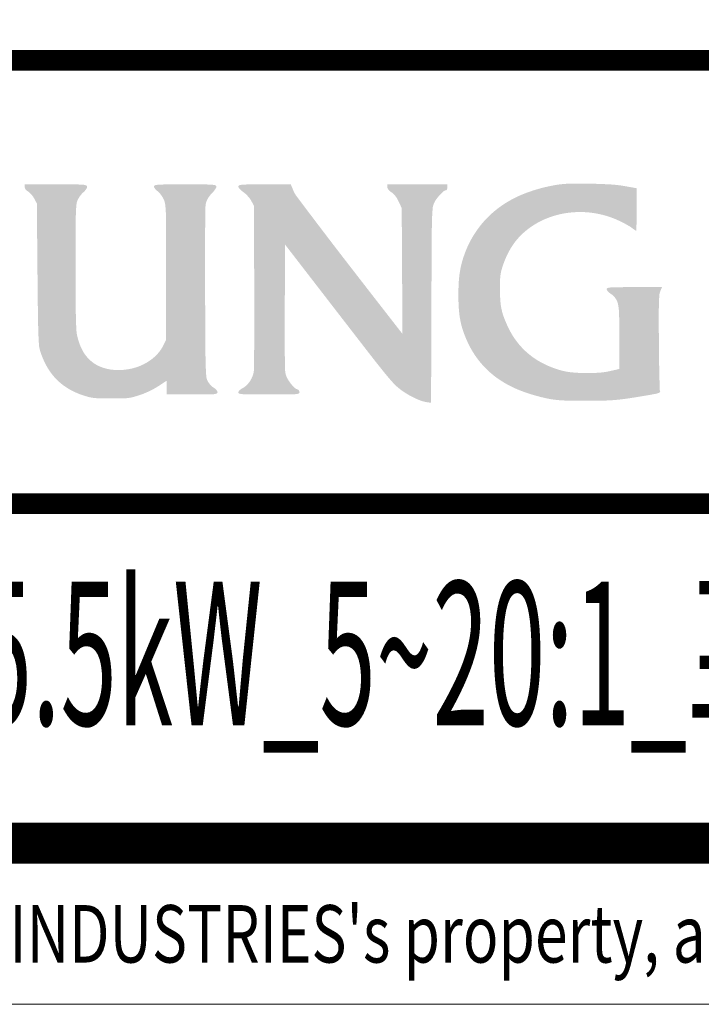
# Model space of a CAD drawing. Units: millimetres. Extents: x 1256 to 3036, y 41 to 2671.
# Drawn here: x 1729 to 1895, y 41 to 281 of the extents above; entities that cross this region are included whole.
import ezdxf
from ezdxf.enums import TextEntityAlignment as Align

# ---------------------------------------------------------------- set-up
doc = ezdxf.new("R2010")
doc.units = ezdxf.units.MM
doc.header["$LTSCALE"] = 40
doc.layers.get('0').update_dxf_attribs({"linetype": 'CONTINUOUS', "lineweight": 30})
doc.layers.add('D', color=7, linetype='CONTINUOUS', lineweight=9)
doc.styles.add('HY견고딕', font='txt')
doc.styles.add('ROMANS', font='romans.shx', dxfattribs={"width": 0.7, "height": 3.5, "bigfont": 'whgtxt.shx'})

# ---------------------------------------------------------------- blocks, each defined once
blk = doc.blocks.new('HS_A4양식_S(297X210MM)')
blk.add_line((18.0000000000002, 18.00000000000068), (196.0000000000001, 18.00000000000068))
at = {"color": 0}
for p, q in [((18, 14.00000000000057), (195.9999999999999, 14.00000000000131)), ((18, 14), (195.9999999999999, 14.00000000000028))]:
    blk.add_line(p, q, dxfattribs=at)
at = {"color": 3, "const_width": 1}
blk.add_lwpolyline([(21.99999999999991, 17.92807144603535), (191.9999999999999, 17.92807144603535), (192, 273.0000000000006), (21.49999999999997, 273.0000000000006)], dxfattribs=at)
at = {"style": 'ROMANS', "width": 0.75}
blk.add_text("The information written in this drawing is HYOSUNG HEAVY INDUSTRIES's property, and may not be disclosed and/or reproduced without the prior official permission of HYOSUNG HEAVY INDUSTRIES Corp.", height=1.4, dxfattribs=at).set_placement((25.5073376602312, 15.01732643448363))
blk = doc.blocks.new('hico_ci')
at = {"true_color": 0x0e4194}
h = blk.add_hatch(color=154, dxfattribs=at)
edge = h.paths.add_edge_path()
edge.add_arc((43.632793820541, 2.486312881517762), 23.7662688475325, 180.7105003874408, 181.8706154222208)
edge.add_arc((28.8233464234645, 2.002635547829982), 8.948925091990558, 181.8706107304056, 183.7413909709267)
edge.add_arc((20.51204432149751, 1.459138675606994), 0.619871635548236, 183.7414346268247, 196.8951469481237)
edge.add_arc((21.84877703253881, 1.865148299947037), 2.016903544926925, 196.8952243166783, 208.6980226317426)
edge.add_arc((21.36534932462013, 1.600501501449315), 1.46577717399338, 208.6980382819243, 223.6910865692439)
edge.add_arc((21.33589619480756, 1.572364588330586), 1.42504422988736, 223.6910965723661, 238.9232858793225)
edge.add_arc((21.53509310992757, 1.902879141361467), 1.810944839835079, 238.9232600828106, 251.6504503429342)
edge.add_arc((21.62108161914762, 2.162127624177302), 2.084081801007457, 251.6504117570558, 255.7654107468598)
edge.add_arc((21.32851303671254, 1.008837821754312), 0.8942609137305382, 255.765439878918, 263.5095681258383)
edge.add_arc((21.40968885170406, 1.722368310592685), 1.612394098760618, 263.5095686394985, 268.7665655488119)
edge.add_arc((21.69838834924604, 15.13017365272572), 15.0233072478484, 268.7664951038078, 269.7856657115136)
edge.add_arc((21.70178470534177, 16.03372897247208), 15.92686895068141, 269.7856071266438, 270.776359574179)
edge.add_arc((21.89795961115999, 1.556913566769524), 1.448724425762787, 270.7762960737958, 276.5239201273496)
edge.add_arc((21.96563531939159, 0.9651347910359789), 0.8530885295204682, 276.5238697064907, 284.7395428673445)
edge.add_arc((21.47532106283984, 2.828867054598263), 2.780238243585259, 284.7395072591016, 288.1467508076085)
edge.add_arc((21.83132753384075, 1.74266997970453), 1.637187635388223, 288.1467072792157, 292.3897770361967)
edge.add_arc((21.48594919149338, 2.581047851120161), 2.543920040589104, 292.3897542588996, 295.4395431603245)
edge.add_arc((21.50405912232804, 2.542979981819741), 2.50176399398472, 295.4395065459009, 298.5073976886251)
edge.add_arc((22.0087905463123, 1.613665187408586), 1.44422922033992, 298.5074224863742, 303.1367501308183)
edge.add_line((22.79826280927375, 0.4043134656592002), (23.00625120614876, 0.5400897437841934))
edge.add_line((23.00625120614876, 0.5400897437842076), (23.00625120614876, 0.2037253750341961))
edge.add_line((23.00625120614876, 0.2037253750341961), (23.62500120614874, 0.2037253750341961))
edge.add_arc((23.62493824910308, 67.71897018112686), 67.51524480612203, 270.0000534275335, 270.3316811679031)
edge.add_arc((24.00575889885022, 1.935284794266806), 1.730457146324542, 270.3317027527593, 274.9837102243474)
edge.add_arc((24.13475316992646, 0.4560318537448325), 0.2455905583735581, 274.983667547745, 290.8940773001571)
edge.add_arc((24.21047229633479, 0.2576815323181876), 0.03327890981398043, 290.8940830895116, 359.9999928395226)
edge.add_arc((24.19110444761935, 0.2576814861460406), 0.05264675852943668, 4.572316544204293e-05, 28.83018797496124)
edge.add_arc((24.07621982310832, 0.1944441255175491), 0.1837857715205911, 28.83023072540287, 40.19960756058906)
edge.add_arc((24.02702371147274, 0.1528703834678993), 0.2481956576251958, 40.19967491736037, 50.18779310273143)
edge.add_arc((23.97559416288317, 0.09116868710714243), 0.328520608927628, 50.1878790467326, 58.28246778556878)
edge.add_arc((24.29768022917108, 0.6123138758218829), 0.2841226329492069, 228.1051989285523, 238.2824849382981, ccw=False)
edge.add_arc((24.48323254054998, 0.8191519245183798), 0.5619924561512508, 221.9958595576837, 228.1051215855026, ccw=False)
edge.add_arc((24.48835783512243, 0.8237671916841549), 0.5688895087683847, 215.9088950281242, 221.9959420291165, ccw=False)
edge.add_arc((24.28274365038772, 0.6748784462903075), 0.3150292096489616, 206.4341007911232, 215.9088589628016, ccw=False)
edge.add_arc((24.28140863397533, 0.6742147260128917), 0.3135383060881681, 184.1307711467661, 206.4340972361816, ccw=False)
edge.add_arc((30.13299981651062, 1.096818533309758), 6.180369933590891, 181.5800463915065, 184.1307491745235, ccw=False)
edge.add_arc((46.47953144067225, 1.547727178522337), 22.53311938883646, 180.3170458587906, 181.5800612360828, ccw=False)
edge.add_arc((710.0040029766053, 5.219509907085126), 686.0677502224082, 180.2102579324722, 180.317057257754, ccw=False)
edge.add_arc((296.7645231445861, 3.70310731802337), 272.8254881428396, 180.0088199528249, 180.2102718617095, ccw=False)
edge.add_arc((82.02310666194978, 3.670072717301807), 58.08406911928095, 179.3742353164792, 180.0088417484506, ccw=False)
edge.add_arc((89.63927782124387, 3.586891127922058), 65.70069450750027, 178.9667506950853, 179.3742378495884, ccw=False)
edge.add_arc((24.39914101780641, 4.76353386779877), 0.4499478583737111, 164.9292819873615, 178.966814292806, ccw=False)
edge.add_arc((24.27487036476441, 4.79699643358984), 0.321250777922003, 154.5225705512778, 164.9292639489128, ccw=False)
edge.add_arc((24.53090363295337, 4.674997987164474), 0.6048643448569269, 148.0418006042542, 154.5225171867852, ccw=False)
edge.add_arc((24.58259864304353, 4.642747893240013), 0.6657941620759953, 141.8162063762522, 148.0418091337931, ccw=False)
edge.add_arc((24.52302359684808, 4.689601741757841), 0.5900018850941323, 135.000033556182, 141.8162208753672, ccw=False)
edge.add_arc((23.60757355851746, 5.605052007025222), 0.7046401352568101, 314.9999588550542, 320.0633942015716)
edge.add_arc((23.71018552692414, 5.519143877648588), 0.5708140438050963, 320.063375472696, 325.9930818682273)
edge.add_arc((23.791951091165, 5.46397839859263), 0.4721791738303804, 325.9930359989295, 331.9868702532819)
edge.add_arc((24.15744549394304, 5.269534144973463), 0.0581807122057131, 331.9868569030154, 360.000051145793)
edge.add_arc((24.18330252674161, 5.269534187636083), 0.03232367940711489, 1.643718303099621e-05, 74.76828175122778)
edge.add_arc((24.07747867920125, 4.880886323231024), 0.4351212082163695, 74.76834624438573, 86.01197890591062)
edge.add_arc((23.92290239792248, 2.663696513433692), 2.657692799729881, 86.01195574110108, 89.73333330271373)
edge.add_arc((23.45631877947955, -97.56037660878849), 102.8828519838448, 89.733268602864, 90.0000376317976)
edge.add_arc((23.45620701722191, -91.16539003584006), 96.48786541088435, 89.99997376002675, 90.2795770253308)
edge.add_arc((22.99927849671923, 2.474890202748483), 2.846470361291885, 90.27950782352723, 93.8393520615169)
edge.add_arc((22.84391979689684, 4.789871013561125), 0.5262823344203486, 93.83926794500928, 103.5672867830147)
edge.add_arc((22.72768901502275, 5.271514508368313), 0.03081280887397878, 103.5672721209577, 180.0000038753688)
edge.add_arc((22.74827327196891, 5.27151453337413), 0.05139706582014728, 180.0000301989704, 207.8619422331366)
edge.add_arc((22.90449377225519, 5.354096232003087), 0.228101852563854, 207.8619448559151, 217.0795293942769)
edge.add_arc((22.95149357103901, 5.38961571861627), 0.2870137784784117, 217.0795624635733, 225.6209274707058)
edge.add_arc((22.97342669158479, 5.412029834099698), 0.3183738542072229, 225.620975185392, 233.5232845025069)
edge.add_arc((22.62704914714317, 4.943529121824071), 0.264266961987638, 42.48569158844629, 53.52331782498578, ccw=False)
edge.add_arc((22.31050762779955, 4.653616960492911), 0.693507680880857, 37.11466491207062, 42.485733661419715, ccw=False)
edge.add_arc((22.26954913182851, 4.622624407947598), 0.744870475832773, 31.84411667998529, 37.11462826170498, ccw=False)
edge.add_arc((22.47175937308367, 4.748215253290553), 0.5068325752744951, 24.810678490206215, 31.844162067607897, ccw=False)
edge.add_arc((22.53991450763289, 4.779722601340382), 0.4317470550556839, 7.236854963449616, 24.810697891660425, ccw=False)
edge.add_arc((20.80394301849861, 4.559287509595393), 2.181658093010775, 1.9472357240099996, 7.236759409910178, ccw=False)
edge.add_arc((11.30815861609852, 4.236445901210686), 11.68292896174024, 0.11998107582201101, 1.9472193583043804, ccw=False)
edge.add_arc((-490.3361529690756, 3.185374599062072), 513.3283416753795, -4.455988511153919e-05, 0.1200473829828752, ccw=False)
edge.add_line((22.99218870614862, 3.184975375034071), (22.99218870614874, 1.539662875034196))
edge.add_line((22.99218870614874, 1.539662875034196), (22.92612777802373, 1.405509859409207))
edge.add_arc((22.09151716687859, 1.816497536219515), 0.9303148621439915, 313.47064374366715, 333.7829609993224, ccw=False)
edge.add_arc((21.91572819591693, 2.001930608642354), 1.185828436460388, 296.53693522751337, 313.47064500642614, ccw=False)
edge.add_arc((21.85407161573471, 2.12539405289688), 1.323831175370596, 280.56656355693855, 296.5369573496064, ccw=False)
edge.add_arc((21.82767574376089, 2.266904013171356), 1.467781899273249, 265.78569869898115, 280.5665047498825, ccw=False)
edge.add_arc((21.79979699031179, 1.888551424190396), 1.088403583496147, 248.2890595531518, 265.7856633383948, ccw=False)
edge.add_arc((21.70923905264192, 1.661114296316498), 0.8436008318568821, 227.1101985458518, 248.28902183676252, ccw=False)
edge.add_arc((21.75123068054745, 1.706318270034444), 0.9052992601506932, 206.7796674540546, 227.1101755863568, ccw=False)
edge.add_arc((22.17635202704713, 1.920872232666085), 1.38149413846225, 191.9673302936359, 206.7796319668223, ccw=False)
edge.add_arc((21.79868389921182, 1.840821686766603), 0.995435458102192, 182.8868216700158, 191.9673441829926, ccw=False)
edge.add_arc((31.86378819354815, 2.348383185550873), 11.0733292425649, 181.3346204534366, 182.8868539768189, ccw=False)
edge.add_arc((45.01335000198532, 2.65471823977667), 24.22645879104784, 180.2464200109463, 181.3345732785787, ccw=False)
edge.add_arc((197.5826078316369, 3.310557818239218), 176.7971262216765, 179.995125062059, 180.2463096588687, ccw=False)
edge.add_arc((350.4989116237994, 3.297303439798483), 329.7134305881619, 179.8355712904174, 179.9950827148252, ccw=False)
edge.add_arc((33.72456878621438, 4.206401786510909), 12.93778326030092, 178.1681075567207, 179.8356144980478, ccw=False)
edge.add_arc((24.05939997763085, 4.515532230597287), 3.267672106349303, 174.461939118102, 178.1681945655158, ccw=False)
edge.add_arc((21.16191917382844, 4.796470924211803), 0.3566033064112967, 155.5706959047749, 174.4619861101513, ccw=False)
edge.add_arc((21.22660752610739, 4.767086903763257), 0.4276526102661831, 148.1280485832017, 155.5706739254301, ccw=False)
edge.add_arc((21.51592243611361, 4.587200175545775), 0.7683318613816554, 143.3282490742877, 148.1280168052199, ccw=False)
edge.add_arc((21.50396604671965, 4.596103491333693), 0.75342467253809, 138.5037688135334, 143.3282774104689, ccw=False)
edge.add_arc((21.20743832025926, 4.858414567742699), 0.3575259564925118, 130.0787024626107, 138.5038018912728, ccw=False)
edge.add_arc((20.75971388809603, 5.390505677159737), 0.3378718547468812, 310.0787077066238, 318.0675441569387)
edge.add_arc((20.76891611959155, 5.382240150082538), 0.3255025377823196, 318.067468594729, 326.2829128668417)
edge.add_arc((20.81898858279254, 5.348824271458696), 0.265303928868112, 326.2829340216574, 335.0620804167431)
edge.add_arc((21.00052984401725, 5.264409579304214), 0.06509636213151494, 335.0620513528941, 360.0000402501017)
edge.add_arc((21.02909425623653, 5.264409618665638), 0.03653194991221709, 9.988306599083485e-06, 70.02923714873079)
edge.add_arc((20.94510761940171, 5.033291193287411), 0.2824373823778902, 70.02924777205519, 85.62738612932516)
edge.add_arc((20.79500471199191, 3.070249865668629), 2.251209115401318, 85.62741351700842, 89.76165765398156)
edge.add_arc((20.30630290853509, -114.4178627198438), 119.7403380948892, 89.76167438276302, 90.00002473960383)
edge.add_line((20.30625120614877, 5.322475375034173), (19.54687620614874, 5.322475375034202))
edge.add_line((19.54687620614874, 5.322475375034202), (19.54705404052373, 5.259194125034199))
edge.add_arc((19.63174788434355, 5.259432023633607), 0.08469417793874501, 180.1609390864193, 200.8574837125233)
edge.add_arc((19.66411453104035, 5.271764139813143), 0.1193305880856008, 200.8574871905053, 216.8643721033202)
edge.add_arc((19.69332345026345, 5.293666349574565), 0.1558390494967776, 216.864348981735, 230.7162443778974)
edge.add_arc((19.75458310243226, 5.368554797630594), 0.2525914377671943, 230.7163118526118, 240.3633447407632)
edge.add_arc((19.53326174922466, 4.979538089774223), 0.194976591002841, 47.12996467519599, 60.363397122288575, ccw=False)
edge.add_arc((19.28097120985467, 4.707755585121546), 0.565808420934969, 41.15174892457179, 47.1300093562819, ccw=False)
edge.add_arc((19.23754084696316, 4.669799571590929), 0.6234873198843373, 35.32924093383508, 41.15176012544907, ccw=False)
edge.add_arc((19.365758195269, 4.760679891600873), 0.4663284163154601, 28.090469433465387, 35.32933100314159, ccw=False)
edge.add_line((19.77715554989874, 4.980257687534206), (19.84218870614876, 4.858412875034205))
edge.add_line((19.84218870614876, 4.858412875034205), (19.85805581864872, 3.142787875034202))
edge.add_arc((321.6341926996236, 5.933834701621834), 301.7890434280096, 180.5298982411545, 180.7104945007997)
h = blk.add_hatch(color=154, dxfattribs=at)
edge = h.paths.add_edge_path()
edge.add_arc((-39.42054138446838, 1.94969726640312), 64.55962937938016, 359.4256430643841, 359.9926409416439, ccw=False)
edge.add_arc((-77.49789164216321, 2.331455505960079), 102.6388933165879, 359.1494540312348, 359.4256195548215, ccw=False)
edge.add_arc((24.74244320535126, 0.8136037416383459), 0.3872921373870786, 344.9292893596037, 359.14947221067547, ccw=False)
edge.add_arc((24.49911873724301, 0.879123961790242), 0.6392835976170932, 334.3485821107813, 344.92931846252293, ccw=False)
edge.add_arc((24.51390837201984, 0.8720211655370207), 0.6228767999019057, 323.5595519448287, 334.3486206184347, ccw=False)
edge.add_arc((24.55381775017202, 0.8425541566609098), 0.5732676971428431, 312.31498599516317, 323.55953318431665, ccw=False)
edge.add_arc((24.65240573764146, 0.734264151669251), 0.4268220879414747, 298.28751219188507, 312.31499819717607, ccw=False)
edge.add_arc((25.03137545634235, 0.03007464028399909), 0.3728659234965122, 118.2876052186045, 125.6945155052415)
edge.add_arc((24.96897247132159, 0.1169354413054293), 0.2659129838756712, 125.6945549534436, 135.2374921931639)
edge.add_arc((24.91618030371592, 0.1692921346324852), 0.1915608736396279, 135.2375709585594, 146.1224528095246)
edge.add_arc((24.79168333194968, 0.2528798949629163), 0.04160618162899144, 146.1225277701158, 179.9115488775874)
edge.add_arc((24.77951784012618, 0.2528986683824144), 0.02944067532019735, 179.9115347965309, 257.4840910681927)
edge.add_arc((24.90299621445729, 0.8091444991006398), 0.5992268923514982, 257.4841290962349, 266.2213962000012)
edge.add_arc((25.05607091760783, 3.126931247758989), 2.922062934132924, 266.2214585203443, 269.7017949766298)
edge.add_arc((25.49531984735813, 87.53142910336575), 87.32770372833177, 269.7018289023878, 269.9999959707474)
edge.add_arc((25.49522085770565, 103.4430327856202), 103.2393074106277, 270.0000515290548, 270.2638411814434)
edge.add_arc((25.95936507547856, 2.649516326755048), 2.444722288221168, 270.2639081308467, 274.1711017126715)
edge.add_arc((26.11055459650072, 0.5763849700548036), 0.3660852604072675, 274.1711803109812, 286.8883175556415)
edge.add_arc((26.20719213381966, 0.2580800858467143), 0.03343407232913668, 286.888305589546, 360.0000028918028)
edge.add_arc((26.17988112159969, 0.2580800270726087), 0.06074508454909899, 5.702836591827301e-05, 21.3283896164105)
edge.add_arc((26.15544378985777, 0.2485384494609377), 0.08697912514484467, 21.32833334064742, 37.62597766657711)
edge.add_arc((26.15262758378526, 0.2463677488484848), 0.09053481885847457, 37.62592511509277, 53.59654697978139)
edge.add_arc((26.16311588476697, 0.2605917163322147), 0.0728620797261404, 53.59665107983279, 72.39119539860279)
edge.add_arc((26.239486295566, 0.5012135786020337), 0.1795885496012875, 225.4451815496648, 252.3912072811434, ccw=False)
edge.add_arc((26.80910743808261, 1.079757287917218), 0.9914882167954305, 217.8382323563201, 225.445233842275, ccw=False)
edge.add_arc((26.82773339092421, 1.094225484507234), 1.015073272056481, 209.9991257154889, 217.838255065928, ccw=False)
edge.add_arc((26.32788753064239, 0.8056486767382296), 0.4379056551358708, 195.3051832167988, 209.9990310637369, ccw=False)
edge.add_arc((26.33834266610211, 0.8085096419953999), 0.4487451652551455, 181.5909548765215, 195.3051520875989, ccw=False)
edge.add_arc((52.23189186981938, 1.527678166814084), 26.35227955213784, 180.8520430680874, 181.5909268806658, ccw=False)
edge.add_arc((57.20534709073183, 1.601627848519882), 31.32628451691578, 179.9756221849583, 180.8520141565875, ccw=False)
edge.add_arc((175.1520897931558, 1.551329401755197), 149.2730379442262, 179.700329146997, 179.9755779394381, ccw=False)
edge.add_line((25.88109355927372, 2.332060112534236), (25.88906370614876, 3.855707350034209))
edge.add_line((25.88906370614876, 3.855707350034209), (26.90156370614875, 2.544078343784207))
edge.add_arc((985.0541429545071, 742.1814793230858), 1210.421352276842, 217.6660276974225, 217.7469293347338)
edge.add_arc((49.88370841109725, 18.17529968196709), 27.7427442845358, 217.7468853091171, 218.9723157629128)
edge.add_arc((32.38301035454185, 4.017499851391278), 5.23235271732661, 218.9722346002427, 222.5295584316916)
edge.add_arc((29.44488469655386, 1.322414628266458), 1.245365541270989, 222.5295824481784, 232.8624011462954)
edge.add_arc((29.84242514132512, 1.847344639163126), 1.903840993786652, 232.8624677461767, 238.656586480522)
edge.add_arc((29.95922981341016, 2.039127011191042), 2.128393459018148, 238.6565856595034, 243.9859658090996)
edge.add_arc((29.84671503995969, 1.808577973750204), 1.871854119135055, 243.9859267852538, 249.5617683874448)
edge.add_arc((29.44527125235061, 0.7313300285804161), 0.7222366827754529, 249.5618007451918, 260.9149455341773)
edge.add_line((29.33122972177375, 0.01815378440920767), (29.44475597489873, 1.937842171173543e-07))
edge.add_line((29.44475597489873, 1.937842029064996e-07), (29.45284734052376, 2.372956534409198))
edge.add_arc((1142.999523742199, -1.424551567689647), 1113.553151669467, 179.7248502744172, 179.8046059962798, ccw=False)
edge.add_arc((53.66252336416812, 3.806756435848598), 24.20359024484624, 178.4718686206675, 179.7248002445821, ccw=False)
edge.add_arc((34.51107803055817, 4.317665996608255), 5.045331270046024, 175.2681162906581, 178.471887576459, ccw=False)
edge.add_arc((29.89208890464499, 4.700004275788316), 0.4105450716299007, 155.1589275106086, 175.2681717378348, ccw=False)
edge.add_arc((29.98964594358785, 4.654842239199795), 0.5180484920216827, 142.9089057796017, 155.1589814035297, ccw=False)
edge.add_arc((30.55253213208027, 4.22927424744563), 1.223703490445245, 136.464444883626, 142.9089793193144, ccw=False)
edge.add_arc((30.66307087240608, 4.124245445024542), 1.376182546221276, 131.1098377950498, 136.4644143934371, ccw=False)
edge.add_arc((29.81347987329639, 5.097812225379982), 0.08403814965420242, 90.00002021326401, 131.1097626905408, ccw=False)
edge.add_arc((29.8134798449741, 5.195002394500008), 0.01315201946580842, 269.9999942261642, 322.2659886248981)
edge.add_arc((29.77504285337807, 5.224746484721379), 0.06175359583989771, 322.2658828150922, 338.8893432409242)
edge.add_arc((29.73342377093826, 5.240814905915627), 0.1063668470418161, 338.8893132635121, 351.5774335752659)
edge.add_arc((29.65678469163811, 5.252162840680484), 0.1838415145106214, 351.5774288879136, 360.0000107066308)
edge.add_line((29.84062620614873, 5.252162875034202), (29.84062620614873, 5.322475375034202))
edge.add_line((29.84062620614873, 5.322475375034202), (28.37812620614875, 5.322475375034202))
edge.add_line((28.37812620614875, 5.322475375034202), (28.37847436552374, 5.259194125034199))
edge.add_arc((28.4588697882761, 5.259636377494729), 0.08039663915095951, 180.3151789369493, 203.3978281085435)
edge.add_arc((28.51934637611237, 5.285804188243105), 0.1462917982727078, 203.3978194653549, 218.1441622745412)
edge.add_arc((28.5759306440691, 5.330242374425282), 0.2182399168816145, 218.1441585373126, 230.043185183406)
edge.add_arc((28.71979649955915, 5.501958281741665), 0.4422571867545119, 230.0432332943279, 237.0583994402097)
edge.add_arc((28.30248197296743, 4.857914355946122), 0.3251696778121734, 46.14582124386891, 57.05837158694311, ccw=False)
edge.add_arc((28.19801185280056, 4.749180599821386), 0.4759577268363597, 37.94359646380218, 46.145765160964004, ccw=False)
edge.add_arc((28.11109795214145, 4.68141259290104), 0.5861690188581828, 30.570884292592382, 37.94368178624251, ccw=False)
edge.add_arc((27.86146165772732, 4.533947638675485), 0.8761072747200787, 25.115386183641817, 30.570976329767404, ccw=False)
edge.add_line((28.65473724052373, 4.905804878159216), (28.72968870614875, 4.745912875034193))
edge.add_line((28.72968870614875, 4.745912875034193), (28.74766631864878, 1.680287875034196))
edge.add_line((28.74766631864878, 1.680287875034196), (28.62103623427379, 1.842956687534212))
edge.add_arc((568.6760223905892, 422.2497640448727), 684.3984743880485, 217.7411330921365, 217.8990402354856, ccw=False)
edge.add_arc((133.1336233158395, 85.12434340786893), 133.6256259003589, 217.2111734604788, 217.741043885302, ccw=False)
edge.add_arc((169.5934574197003, 112.8097107157635), 179.4055239538977, 216.9239152567482, 217.2110815533831, ccw=False)
edge.add_arc((26.69593346206005, 5.425914794938421), 0.6571477945896631, 201.8369844987664, 216.9238219781678, ccw=False)
edge.add_line((26.08593870614874, 5.181477437534213), (26.02968870614876, 5.321849959409207))
edge.add_line((26.02968870614876, 5.321849959409192), (25.38984495614875, 5.322162681284198))
edge.add_arc((25.35754002490535, -60.66524832723158), 65.98741891614925, 89.97195016380327, 90.31412030481788)
edge.add_arc((25.00701971022642, 3.269131139696896), 2.052078592411346, 90.31409755611809, 94.51478282274668)
edge.add_arc((24.87293934080185, 4.967183953531404), 0.3487404275021392, 94.514802592314, 106.8743407835355)
edge.add_arc((24.7805875734918, 5.271639462712002), 0.03058636734307124, 106.8742986071402, 180.0000471642165)
edge.add_arc((24.79476510949513, 5.271639433710149), 0.04476390334639307, 179.9999951053866, 214.4694991010105)
edge.add_arc((25.04919932185982, 5.446306884046365), 0.3533825784593991, 214.4693670827513, 221.9932657202126)
edge.add_arc((25.12378545374474, 5.513447872566758), 0.4537369675451816, 221.9931911838037, 229.1480254636176)
edge.add_arc((25.23143822962533, 5.637934538253035), 0.6183153685808911, 229.1479167375795, 234.82133155334)
edge.add_arc((24.58028545880785, 4.714137100412529), 0.5119065729438993, 47.23353162995812, 54.82130288184692, ccw=False)
edge.add_arc((24.3255270989315, 4.438700358945383), 0.8870961523259465, 42.20649982152412, 47.23351270887372, ccw=False)
edge.add_arc((24.34371946243675, 4.455198292620224), 0.862537164075197, 37.14154242200817, 42.20658126715091, ccw=False)
edge.add_arc((24.71464491631923, 4.73614937773192), 0.397220922619123, 28.097247069351226, 37.14161523964822, ccw=False)
edge.add_line((25.06505315302377, 4.923228315659216), (25.12968870614873, 4.802162875034199))
edge.add_line((25.12968870614873, 4.802162875034199), (25.13744861864876, 2.810999359409209))
edge.add_arc((-190.9634314350479, 1.968935378714576), 216.1025206510321, -0.007299131539525661, 0.2232590074432892, ccw=False)
h = blk.add_hatch(color=154, dxfattribs=at)
edge = h.paths.add_edge_path()
edge.add_arc((32.78874145102606, 2.927069385914749), 1.634937852173542, 134.5413167978109, 144.1121657865541, ccw=False)
edge.add_arc((32.88119739671203, 2.833119537889715), 1.766750885806179, 125.5110993715333, 134.5412802715582, ccw=False)
edge.add_arc((32.99862898458196, 2.668552141337074), 1.968920630913502, 109.3039531091811, 125.51106852539311, ccw=False)
edge.add_arc((33.06810463006906, 2.470204015000547), 2.179084482555548, 94.28374273685893, 109.30394705099539, ccw=False)
edge.add_arc((33.07294818904944, 2.405555613145893), 2.24391407398458, 79.49360642794232, 94.28376993229932, ccw=False)
edge.add_arc((33.07497792743294, 2.416494281915305), 2.232788683602746, 64.64824022339423, 79.4936345192699, ccw=False)
edge.add_arc((32.85166026594118, 1.945160227534089), 2.754350347023984, 62.62258252843111, 64.64827935550022, ccw=False)
edge.add_arc((32.71656689445695, 1.6842846349209), 3.048129675498798, 60.74517762336188, 62.6226037298855, ccw=False)
edge.add_arc((32.88222088080209, 1.980021569294763), 2.709158323398753, 58.86478425671771, 60.745189543531524, ccw=False)
edge.add_arc((34.0027949358132, 3.835040554210181), 0.5419523693741883, 52.66592512327048, 58.86473315250322, ccw=False)
edge.add_arc((35.17343078015614, 5.369823952139853), 1.388319207016375, 232.6658894191807, 234.4894610043937)
edge.add_arc((34.87507291828689, 4.951703813691068), 0.8746638128896749, 234.4894402566771, 237.0671832623263)
edge.add_arc((34.98615989195719, 5.123202995870557), 1.078997572233144, 237.0671927347545, 238.8011591198468)
edge.add_arc((34.43718715412354, 4.216699841302486), 0.01922446626827711, 238.8011033639355, 269.9999874086654)
edge.add_arc((34.43718715120167, 4.203975778714408), 0.006500403680198683, 269.999988515924, 358.0162963644016)
edge.add_arc((-4.362713720286962, 5.547884122032045), 38.82966870912099, 358.0162447992569, 358.2307601351086)
edge.add_arc((25.82001372365988, 4.615575350872874), 8.632545740196507, 358.2307478553034, 359.3365478187211)
edge.add_arc((17.36637299727386, 4.713465047590432), 17.08675320887927, 359.3365578015499, 360.0000410747588)
edge.add_line((34.45312620614874, 4.713477296909204), (34.45312620614874, 5.229479246909207))
edge.add_line((34.45312620614874, 5.229479246909193), (34.16484495614873, 5.280538412534199))
edge.add_arc((33.64462236292508, 2.343365269373862), 2.982887463415733, 79.95611935197417, 86.65392196668097)
edge.add_arc((33.08349736359173, -7.253972571632346), 12.59661488306342, 86.6539144642089, 88.95116909846963)
edge.add_arc((33.07898162804747, -7.501135204061256), 12.84381876380436, 88.9512102147078, 91.18017493963029)
edge.add_arc((32.86073929043272, 3.092701456038398), 2.247734350267514, 91.18016789503348, 99.27567222310641)
edge.add_arc((33.12735728687869, 1.460212656038493), 3.901851890877547, 99.275663469349, 110.8235852428746)
edge.add_arc((32.69780488876359, 2.589618216946235), 2.693517424045064, 110.8235972806347, 126.0685641851203)
edge.add_arc((32.51854214838431, 2.835735845581539), 2.38903586925314, 126.0686139041103, 142.3646620464503)
edge.add_arc((32.57019643793552, 2.795909258947205), 2.454261037900984, 142.3647239434559, 158.3348896640697)
edge.add_arc((32.78885627890253, 2.709048849869774), 2.689541416845799, 158.3349037323172, 163.9977825718155)
edge.add_arc((32.27931798562355, 2.855174872232922), 2.159463982202089, 163.9977041812776, 170.6737529295855)
edge.add_arc((32.69001219171997, 2.787724853794302), 2.575660132954198, 170.6736856443285, 176.7117217697121)
edge.add_arc((35.5165804981479, 2.625327937927239), 5.406889750838351, 176.7117408376485, 180.1792459878991)
edge.add_arc((34.86777387288271, 2.623303208736388), 4.758079966319337, 180.1793065007957, 184.4129829632263)
edge.add_arc((32.31801344887799, 2.426528918093169), 2.200737920116152, 184.4129901413355, 191.9485645056168)
edge.add_arc((32.06079959392321, 2.372095781589536), 1.937827415331253, 191.9485085045182, 200.0632401468121)
edge.add_arc((32.99774907265527, 2.714287514542207), 2.935308998016321, 200.0632105256907, 206.0080328576868)
edge.add_arc((32.34686694173871, 2.396719825332667), 2.211087494901948, 206.0080725956044, 220.7868245647506)
edge.add_arc((32.32640722296856, 2.3790681399676), 2.184065613245451, 220.7868337318438, 235.7025192642738)
edge.add_arc((32.55306040316975, 2.711358025117491), 2.586294692087826, 235.7024863590712, 249.2757781512998)
edge.add_arc((33.15148411535449, 4.293019156440806), 4.277378035286434, 249.2757840318333, 258.5874089878579)
edge.add_arc((32.68690209783978, 1.991560281367612), 1.92949613777728, 258.5874137952177, 263.2907369022938)
edge.add_arc((32.79883982642542, 2.943114178897986), 2.88761141006249, 263.2907394418933, 266.7676389433385)
edge.add_arc((32.94082638752741, 5.45726238138667), 5.405765767446178, 266.7676456946059, 269.1891044117925)
edge.add_arc((33.21088682750093, 24.53799515124531), 24.48840960094036, 269.18911224069, 269.9781865981917)
edge.add_arc((33.20852195051077, 18.31758289124761), 18.26799689140429, 269.9781761488808, 271.3351535332691)
edge.add_arc((33.52302318768318, 4.823723382535491), 4.770472841822397, 271.3351624316854, 275.0182763994774)
edge.add_arc((33.50046450613598, 5.080636621146652), 5.028374579478569, 275.018266240859, 278.5781104788496)
edge.add_arc((30.99516447033056, 21.68913788855211), 21.82476831798071, 278.5780853305258, 279.7748686946002)
edge.add_arc((32.56285591736099, 12.58932090606631), 12.59089992019255, 279.7749121999424, 280.6666592119867)
edge.add_arc((34.76112037298122, 0.9181145305971228), 0.7144768528025381, 280.6666297990551, 287.8775588060738)
edge.add_arc((34.94628095458376, 0.3440783505401868), 0.1113168599370517, 287.8774580336615, 310.5843549465897)
edge.add_arc((35.00468466105923, 0.2758999180173873), 0.02154330263125903, 310.5843393360146, 386.5784766806566)
edge.add_arc((35.10224936752843, 0.3247108906661111), 0.08755015729799862, 181.6269221488884, 206.5784997727933, ccw=False)
edge.add_arc((148.7512274220857, 3.552682854635435), 113.7823610144581, 181.4600893505928, 181.6269346310598, ccw=False)
edge.add_arc((68.46651307174375, 1.506325299753158), 33.47157134359215, 180.8101452923355, 181.4601068726112, ccw=False)
edge.add_arc((96.2912451695388, 1.899859891969655), 61.29908624856115, 180.396998606529, 180.8102153206149, ccw=False)
edge.add_arc((163.5879524803069, 2.366312200673974), 128.5974100955685, 180.1183791174993, 180.3970656516905, ccw=False)
edge.add_arc((46.15915483334294, 2.123697726096097), 11.16836182132578, 178.4479244508252, 180.1184106146845, ccw=False)
edge.add_arc((39.34067687507013, 2.308448765195521), 4.347381348263541, 175.8174928159718, 178.4479411333492, ccw=False)
edge.add_arc((35.30522176869147, 2.603555572713915), 0.3011502694148722, 157.3235064541274, 175.8175267739247, ccw=False)
edge.add_line((35.02735151864874, 2.7196572906592), (35.06900596552373, 2.819350375034205))
edge.add_line((35.06900596552373, 2.819350375034205), (34.39544107177375, 2.819350375034205))
edge.add_arc((34.39547802726872, -67.23634891510272), 70.05569929014666, 90.00003022443447, 90.33486652166998)
edge.add_arc((34.00006253979188, 0.419118411344698), 2.399076461575973, 90.33493754448989, 94.18141497745493)
edge.add_arc((33.85879524066524, 2.351391083681534), 0.4616466873487795, 94.18139022192932, 104.3817780070427)
edge.add_arc((33.75136997059514, 2.770337818511777), 0.02914633443038319, 104.3816970683063, 180.405337920028)
edge.add_arc((33.76648316377111, 2.77044468151847), 0.04425990540730643, 180.4052644192746, 212.2619022907056)
edge.add_arc((33.9319200577205, 2.87487607406041), 0.239900600631608, 212.261989415702, 221.3768352533327)
edge.add_arc((33.9845198830364, 2.921211303956497), 0.3099983548951059, 221.3768391091639, 229.7923258343701)
edge.add_arc((34.02777301090373, 2.972379821252503), 0.3769987297626265, 229.7922528178535, 237.0592756878362)
edge.add_arc((33.59701027889531, 2.307558223173203), 0.4151782003231416, 34.84838015166849, 57.05930568222408, ccw=False)
edge.add_arc((33.62712217574648, 2.328524477187429), 0.3784861011827023, 11.042008434178626, 34.848354072441, ccw=False)
edge.add_arc((32.59570997465039, 2.127254900243855), 1.429352682234889, 1.141212619849, 11.041947583277022, ccw=False)
edge.add_arc((4.463660061661841, 1.566884288631201), 29.56698313558291, 0.04634469714142142, 1.1411441244525804, ccw=False)
edge.add_line((34.03063352489869, 1.590800059409219), (34.03125120614874, 0.8263122156592004))
edge.add_line((34.03125120614874, 0.8263122156592004), (33.81328245614873, 0.7761165437841981))
edge.add_arc((33.41547300223567, 2.503564809120974), 1.772661803908925, 274.1251765011129, 282.96839936409805, ccw=False)
edge.add_arc((33.25038585524868, 4.79255472561924), 4.067597228693425, 269.37167379198553, 274.1251666403148, ccw=False)
edge.add_arc((33.2499010335157, 4.748620278238633), 4.023660106465788, 264.6198272722287, 269.37171652854505, ccw=False)
edge.add_arc((33.01460187783448, 2.250177044755716), 1.514161295229101, 254.763663186627, 264.61979041941373, ccw=False)
edge.add_arc((33.2328846016029, 3.051568014375405), 2.344748336829932, 243.8956139435756, 254.7635744114323, ccw=False)
edge.add_arc((33.04358399715767, 2.665227350613293), 1.9145230152672, 231.2435292975561, 243.895549234695, ccw=False)
edge.add_arc((32.99028170697136, 2.598827681915793), 1.829375789000099, 218.2764177660285, 231.2434949001929, ccw=False)
edge.add_arc((33.07661466051854, 2.66695245640939), 1.939350166777916, 205.8647966923205, 218.2764361718482, ccw=False)
edge.add_arc((34.24756786229301, 3.234652828952662), 3.240663009149103, 201.1512420997796, 205.8648740947584, ccw=False)
edge.add_arc((32.53321524092212, 2.57137928987612), 1.40247458082336, 192.3367083916321, 201.1513258589095, ccw=False)
edge.add_arc((32.63089926101617, 2.592745583643477), 1.502468012042193, 183.8853692417985, 192.3367890161391, ccw=False)
edge.add_arc((35.25184901942288, 2.770755001733079), 4.129455828728198, 179.9110913741717, 183.8854157572107, ccw=False)
edge.add_arc((39.42062651108432, 2.764295398588146), 8.298238325022876, 178.4382159343861, 179.9111555537557, ccw=False)
edge.add_arc((32.35581113006708, 2.956920306553471), 1.230797435777072, 172.4108323876422, 178.4383333927139, ccw=False)
edge.add_arc((31.95594654892381, 3.010197765763053), 0.8273991575072891, 164.6084034857983, 172.410906222195, ccw=False)
edge.add_arc((33.27202428006399, 2.647899493023786), 2.192434187398881, 160.8387383093938, 164.608460593797, ccw=False)
edge.add_arc((33.3869869181392, 2.607951407405409), 2.314139806402088, 153.3642670344212, 160.8387151023537, ccw=False)
edge.add_arc((32.87464159078013, 2.864914946190268), 1.740966189832556, 144.1121417540429, 153.3642767840967, ccw=False)
blk = doc.blocks.new('HYOSUNG_TITLE_A4')
at = {"color": 3}
for p, q in [((-170, 19), (-85.00000000000014, 19)), ((-155, 8.19702110853575), (-85.00000000000014, 8.19702110853575))]:
    blk.add_line(p, q, dxfattribs=at)
blk.add_line((-170, 0), (0, 0))
at = {"color": 3, "const_width": 0.5}
for points in [[(-85.00000000000014, 18.99999999999957), (-170, 19)], [(-85.00000000000014, 8.197021108535324), (-155, 8.197021108535694)]]:
    blk.add_lwpolyline(points, dxfattribs=at)
blk.add_blockref('hico_ci', (-146.0466095266641, 10.65474165895822))
for tag, height, style, width, p in [('GEN-TITLE-DES1{20}', 3.4, 'HY견고딕', 0.9, (-40.12195512001956, 40.23156919876124)), ('GEN-TITLE-DES2{24.5}', 2.5, 'ROMANS', 0.8, (-40.24577003001945, 36.36750108462855)), ('GEN-TITLE-NR{12.3}', 4, 'HY견고딕', 0.9, (-52.35236835450229, 27.93472779195201)), ('GEN-TITLE-DAT{7.1}', 2, 'ROMANS', 0.7, (-7.813813360791329, 21.46618360339403)), ('GEN-TITLE-REV{22.6}', 3, 'ROMANS', 0.7, (-4.610111477596121, 15.46031826081006))]:
    blk.add_attdef(tag, text='', height=height, dxfattribs=dict(style=style, width=width)).set_placement(p, align=Align.CENTER)
at = {"style": 'ROMANS', "width": 0.7}
for tag, height, p in [('GEN-TITLE-PLOT{5}', 1.8, (-160.0000000000002, 41.49999999999978)), ('GEN-TITLE-CHKM{2.5}', 2, (-167.5000000000001, 34.49999999999955)), ('GEN-TITLE-ISSD{5}', 1.8, (-160.0000000000002, 34.49999999999955)), ('GEN-TITLE-ITEM{12.7}', 3.5, (-120.0000000000001, 4.097021108535543)), ('GEN-TITLE-REF{12.7}', 3.5, (-39.42085257198779, 4.099999999999817)), ('GEN-TITLE-GRADE{22.6}', 3, (-4.664079815914306, 4.087387457092177))]:
    blk.add_attdef(tag, text='', height=height, dxfattribs=at).set_placement(p, align=Align.MIDDLE)
for tag, height, p in [('GEN-TITLE-CTRN{2.5}', 2, (-167.5000000000002, 41.49999999999978)), ('GEN-TITLE-POSI{22.6}', 2, (-8.07757402690612, 32.460909128455)), ('GEN-TITLE-APPM{2.5}', 2, (-167.5000000000001, 27.49999999999955)), ('GEN-TITLE-FSCM{20.7}', 1.8, (-12.77559254485186, 11.14676420777361))]:
    blk.add_attdef(tag, text='', height=height, dxfattribs=at).set_placement(p, align=Align.MIDDLE_CENTER)
for tag, p in [('GEN-TITLE-MAT2{35}', (-153.1717460559241, 41.4999999999998)), ('GEN-TITLE-MAT1{35}', (-153.1717460559242, 34.4999999999996)), ('GEN-TITLE-DACT{35}', (-153.1717460559241, 27.4999999999996))]:
    blk.add_attdef(tag, text='', height=2, dxfattribs=at).set_placement(p, align=Align.MIDDLE_LEFT)
at = {"style": 'ROMANS'}
blk.add_attdef('GEN-TITLE-SCA{12.7}', text='', height=2, dxfattribs=at).set_placement((-7.660747715843428, 26.68345472464819), align=Align.CENTER)

msp = doc.modelspace()

# ---------------------------------------------------------------- block references
at = {"layer": 'D', "lineweight": 0, "xscale": 10, "yscale": 10, "zscale": 10}
msp.add_blockref('HS_A4양식_S(297X210MM)', (1075.60938121165, -98.69999999999654), dxfattribs=at)
at = {"layer": 'D', "lineweight": 0}
ref = msp.add_blockref('HYOSUNG_TITLE_A4', (2995.609381211649, 81.30000000001029), dxfattribs=dict(at, xscale=10, yscale=10, zscale=10))
ref.add_attrib('GEN-TITLE-ITEM{12.7}', 'F1VF_18_5.5kW_5~20:1_프리미엄', dxfattribs={"layer": '0', "height": 35, "style": 'ROMANS', "width": 0.5192504258943785}).set_placement((1795.609381211647, 122.2702110853657), align=Align.MIDDLE)

doc.saveas('drawing.dxf')
